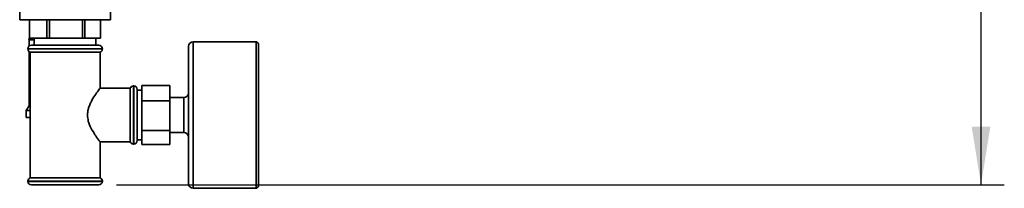
# Paper-space layout 'Blatt1' of a CAD drawing. Units: millimetres. Extents: x 0 to 4200, y 0 to 2970.
# Drawn here: x 2252 to 2675, y 1502 to 1574 of the extents above; entities that cross this region are included whole.
import ezdxf

# ---------------------------------------------------------------- set-up
doc = ezdxf.new("R2010")
doc.units = ezdxf.units.MM
doc.layers.add('1', color=7, linetype='Continuous')
doc.styles.add('SLDTEXTSTYLE1', font='TXT', dxfattribs={"width": 0.605})
doc.dimstyles.new('SLDDIMSTYLE0', dxfattribs={"dimtxt": 35, "dimasz": 25, "dimexe": 0, "dimexo": 0.0625, "dimgap": 8.75, "dimtad": 1, "dimdec": 1, "dimrnd": 1e-09, "dimzin": 12, "dimdsep": 46, "dimtxsty": 'SLDTEXTSTYLE1', "dimsah": 1, "dimcen": 0.09, "dimadec": 0, "dimazin": 3, "dimtfac": 1, "dimtdec": 1, "dimtofl": 0, "dimtmove": 0, "dimatfit": 3, "dimfxl": 1, "dimfrac": 2, "dimtolj": 1, "dimtzin": 12, "dimarcsym": 0})

# ---------------------------------------------------------------- blocks, each defined once
blk = doc.blocks.new('_D_9')
at = {"layer": '1', "ltscale": 10}
for p, q in [((2369.04, 2399.18), (2674.89, 2399.18)), ((2664.89, 1503.18), (2664.89, 2399.18)), ((2293.54, 1503.18), (2674.89, 1503.18))]:
    blk.add_line(p, q, dxfattribs=at)
for points in [[(2664.89, 2399.18), (2660.89, 2374.18), (2668.89, 2374.18)], [(2664.89, 1503.18), (2668.89, 1528.18), (2660.89, 1528.18)]]:
    blk.add_solid(points, dxfattribs=at)
at = {"layer": '1', "ltscale": 10, "insert": (2619.78, 1911.08), "char_height": 35, "attachment_point": 1, "rotation": 90, "style": 'SLDTEXTSTYLE1'}
blk.add_mtext('896', dxfattribs=at)

psp = doc.layouts.new('Blatt1')

# ---------------------------------------------------------------- linework, layer by layer
at = {"color": 7, "linetype": 'Continuous', "lineweight": 35, "ltscale": 10}
for p, q in [((2251.99, 1591.68), (2251.99, 1574.18)), ((2290.99, 1574.18), (2290.99, 1591.68)), ((2251.99, 1574.18), (2290.99, 1574.18)), ((2256.24, 1574.18), (2256.24, 1566.18)), ((2256.27, 1566.18), (2256.27, 1574.18)), ((2263.67, 1574.18), (2263.67, 1566.18)), ((2264.73, 1566.18), (2264.73, 1574.18)), ((2278.91, 1574.18), (2278.91, 1566.18)), ((2279.95, 1566.18), (2279.95, 1574.18)), ((2286.74, 1566.18), (2286.74, 1574.18)), ((2286.74, 1574.18), (2286.74, 1566.18)), ((2255.99, 1565.54), (2255.99, 1562.8)), ((2256.27, 1566.18), (2256.24, 1566.18)), ((2263.67, 1566.18), (2256.27, 1566.18)), ((2258.24, 1566.18), (2258.24, 1563.18)), ((2264.73, 1566.18), (2263.67, 1566.18)), ((2278.91, 1566.18), (2264.73, 1566.18)), ((2279.95, 1566.18), (2278.91, 1566.18)), ((2286.74, 1566.18), (2279.95, 1566.18)), ((2284.74, 1563.18), (2284.74, 1566.18)), ((2286.74, 1566.18), (2286.74, 1566.18)), ((2255.49, 1561.68), (2255.49, 1561.59)), ((2256.99, 1563.18), (2285.99, 1563.18)), ((2287.49, 1561.59), (2287.49, 1561.68)), ((2324.49, 1503.68), (2324.49, 1562.68)), ((2353.49, 1564.68), (2326.49, 1564.68)), ((2354.49, 1563.68), (2354.49, 1502.68)), ((2255.99, 1560.47), (2255.99, 1537.17)), ((2256.49, 1560.18), (2256.49, 1506.18)), ((2256.49, 1560.18), (2271.49, 1560.18)), ((2271.49, 1560.18), (2286.49, 1560.18)), ((2286.49, 1544.59), (2286.49, 1560.18)), ((2299.49, 1544.68), (2286.42, 1544.68)), ((2299.49, 1544.68), (2299.49, 1533.18)), ((2300.99, 1545.68), (2300.9, 1545.68)), ((2302.49, 1544.18), (2302.49, 1533.18)), ((2304.49, 1543.83), (2302.49, 1543.83)), ((2304.49, 1545.88), (2316.49, 1545.88)), ((2304.49, 1545.88), (2304.49, 1539.26)), ((2316.49, 1545.88), (2316.49, 1539.26)), ((2316.49, 1540.68), (2322.49, 1540.68)), ((2322.49, 1525.68), (2322.49, 1540.68)), ((2255.99, 1537.17), (2254.84, 1535.18)), ((2254.84, 1535.18), (2254.84, 1532.18)), ((2254.84, 1535.18), (2256.49, 1535.18)), ((2255.99, 1537.17), (2256.49, 1537.17)), ((2304.49, 1539.26), (2316.49, 1539.26)), ((2304.49, 1539.26), (2304.49, 1526.56)), ((2316.49, 1539.26), (2316.49, 1526.56)), ((2254.84, 1532.18), (2256.49, 1532.18)), ((2299.49, 1533.18), (2299.49, 1521.68)), ((2302.49, 1533.18), (2302.49, 1522.18)), ((2302.49, 1522.53), (2304.49, 1522.53)), ((2304.49, 1526.56), (2316.49, 1526.56)), ((2304.49, 1526.56), (2304.49, 1520.48)), ((2316.49, 1526.56), (2316.49, 1520.48)), ((2316.49, 1525.68), (2322.49, 1525.68)), ((2286.42, 1521.68), (2299.49, 1521.68)), ((2286.49, 1506.18), (2286.49, 1521.77)), ((2300.9, 1520.68), (2300.99, 1520.68)), ((2304.49, 1520.48), (2316.49, 1520.48)), ((2286.49, 1506.18), (2256.49, 1506.18)), ((2255.49, 1504.76), (2255.49, 1504.68)), ((2285.99, 1503.18), (2256.99, 1503.18)), ((2287.49, 1504.68), (2287.49, 1504.76)), ((2326.49, 1501.68), (2353.49, 1501.68))]:
    psp.add_line(p, q, dxfattribs=at)
at = {"color": 1, "linetype": 'Continuous', "lineweight": 35, "ltscale": 10}
for p, q in [((2258.24, 1565.54), (2255.99, 1565.54)), ((2287.49, 1561.68), (2255.49, 1561.68)), ((2255.49, 1561.59), (2287.49, 1561.59)), ((2326.49, 1564.68), (2326.49, 1501.68)), ((2353.49, 1501.68), (2353.49, 1564.68)), ((2300.9, 1545.68), (2300.9, 1520.68)), ((2300.99, 1533.18), (2300.99, 1545.68)), ((2300.99, 1520.68), (2300.99, 1533.18)), ((2271.49, 1504.76), (2255.49, 1504.76)), ((2255.49, 1504.68), (2287.49, 1504.68)), ((2287.49, 1504.76), (2271.49, 1504.76))]:
    psp.add_line(p, q, dxfattribs=at)
at = {"color": 7, "linetype": 'Continuous', "lineweight": 35, "ltscale": 100}
for centre, radius, start, end in [((2258.63, 1565.54), 2.65, 154.8884, 180), ((2256.99, 1561.68), 1.5, 90, 180), ((2256.99, 1561.59), 1.5, 180, 250.5288), ((2285.99, 1561.68), 1.5, 0, 90), ((2285.99, 1561.59), 1.5, 289.4712, 0), ((2326.49, 1562.68), 2, 90, 180), ((2353.49, 1563.68), 1, 0, 90), ((2300.9, 1544.18), 1.5, 90, 160.5288), ((2300.99, 1544.18), 1.5, 0, 90), ((2322.49, 1542.68), 2, 270, 0), ((2322.49, 1523.68), 2, 0, 90), ((2300.9, 1522.18), 1.5, 199.4712, 270), ((2300.99, 1522.18), 1.5, 270, 360), ((2256.99, 1504.76), 1.5, 109.4712, 180), ((2285.99, 1504.76), 1.5, 0, 70.5288), ((2256.99, 1504.68), 1.5, 180, 270), ((2285.99, 1504.68), 1.5, 270, 0), ((2326.49, 1503.68), 2, 180, 270), ((2353.49, 1502.68), 1, 270, 0)]:
    psp.add_arc(centre, radius, start, end, dxfattribs=at)
at = {"color": 7, "linetype": 'Continuous', "lineweight": 35, "ltscale": 10}
for points, knots in [([(2281.12, 1533.18), (2281.14, 1533.7), (2281.19, 1534.76), (2281.6, 1536.39), (2282.23, 1538.02), (2283.3, 1540.1), (2284.44, 1541.86), (2285.4, 1543.22), (2286.08, 1544.15), (2286.53, 1544.73), (2286.44, 1544.61), (2286.42, 1544.59)], [0, 0, 0, 0, 0.08233, 0.168128, 0.268808, 0.372369, 0.58124, 0.68007, 0.781512, 0.951031, 1, 1, 1, 1]), ([(2286.42, 1521.77), (2286.41, 1521.78), (2286.4, 1521.8), (2285.61, 1522.84), (2284.28, 1524.7), (2282.68, 1527.32), (2281.37, 1530.29), (2281.19, 1532.3), (2281.12, 1533.18)], [0, 0, 0, 0, 0.121137, 0.284398, 0.465041, 0.682087, 0.861248, 1, 1, 1, 1])]:
    psp.add_open_spline(points, degree=3, knots=knots, dxfattribs=at)

# ---------------------------------------------------------------- dimensions: what is measured, and where the dimension line sits
at = {"layer": '1', "ltscale": 10}
dim = psp.add_linear_dim(base=(2664.89, 2399.18), p1=(2283.54, 1503.18), p2=(2359.04, 2399.18), angle=90, dimstyle='SLDDIMSTYLE0', dxfattribs=at)
dim.commit()
dim.dimension.update_dxf_attribs({"geometry": '_D_9', "text_midpoint": (2664.89, 1951.18), "dimtype": 160})

doc.saveas('drawing.dxf')
